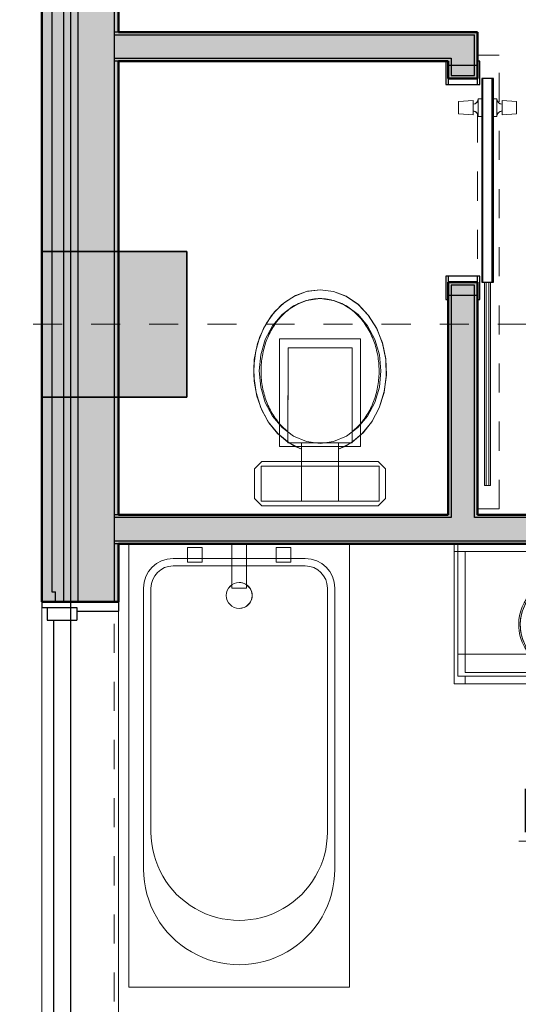
# Model space of a CAD drawing. Units: metres. Extents: x -12.5 to 8.6, y -14 to 14.7.
# Drawn here: x -8.9 to -7.2, y 5.8 to 9.2 of the extents above; entities that cross this region are included whole.
import ezdxf

# ---------------------------------------------------------------- set-up
doc = ezdxf.new("R2010")
doc.units = ezdxf.units.M
doc.linetypes.add('Basculante', pattern=[0.003969, 0.002381, -0.001587])
doc.linetypes.add('Trazo', pattern=[0.00635, 0.003175, -0.003175])
for name, color, linetype, lineweight in [('A-AREA-IDEN', 2, 'Continuous', 9), ('A-COLS', 52, 'Continuous', 18), ('A-DOOR', 31, 'Continuous', 18), ('A-DOOR-FRAM', 31, 'Continuous', 25), ('A-DOOR-HDLN', 31, 'Trazo', 18), ('A-FLOR', 192, 'Continuous', 25), ('A-GLAZ', 151, 'Continuous', 18), ('A-WALL', 113, 'Continuous', 18), ('A-WALL-PATT', 111, 'Continuous', 50), ('I-WALL', 2, 'Continuous', 18), ('P-SANR-FIXT', 6, 'Continuous', 18), ('S-GRID', 1, 'Continuous', 9)]:
    doc.layers.add(name, color=color, linetype=linetype, lineweight=lineweight)
doc.styles.add('Arial_1', font='arial.ttf', dxfattribs={"height": 0.15})

# ---------------------------------------------------------------- blocks, each defined once
blk = doc.blocks.new('Puerta corredera simple con guía deslizante - 700 x 2100mm 2-199167-00_ PLANTA BAJA')
at = {"layer": 'A-DOOR', "lineweight": 25}
for p, q in [((-0.395, 0.05), (-0.395, -0.05)), ((0.395, -0.05), (0.395, 0.05)), ((0.35, -0.065), (-0.35, -0.065)), ((-0.35, -0.065), (-0.35, -0.105)), ((0.35, -0.105), (0.35, -0.065)), ((-0.35, -0.069), (0.35, -0.069)), ((-0.35, -0.101), (0.35, -0.101)), ((-0.35, -0.105), (0.35, -0.105))]:
    blk.add_line(p, q, dxfattribs=at)
at = {"layer": 'A-DOOR'}
for p, q in [((0.2292, 0.015), (0.225, -0.035)), ((0.2292, 0.015), (0.225, -0.035)), ((0.2708, 0.015), (0.2292, 0.015)), ((0.2708, 0.015), (0.2292, 0.015)), ((0.2292, 0.015), (0.2708, 0.015)), ((0.275, -0.035), (0.2708, 0.015)), ((0.275, -0.035), (0.2708, 0.015)), ((0.22, -0.053), (0.28, -0.053)), ((0.22, -0.053), (0.22, -0.065)), ((0.22, -0.053), (0.22, -0.065)), ((0.28, -0.053), (0.22, -0.053)), ((0.22, -0.053), (0.28, -0.053)), ((0.28, -0.065), (0.22, -0.065)), ((0.22, -0.065), (0.28, -0.065)), ((0.28, -0.065), (0.22, -0.065)), ((0.225, -0.035), (0.275, -0.035)), ((0.275, -0.035), (0.225, -0.035)), ((0.225, -0.035), (0.275, -0.035)), ((0.262, -0.035), (0.238, -0.035)), ((0.238, -0.035), (0.262, -0.035)), ((0.28, -0.065), (0.28, -0.053)), ((0.28, -0.065), (0.28, -0.053)), ((-1.05, -0.095), (-1.05, -0.075)), ((-1.05, -0.075), (-0.35, -0.075)), ((-0.35, -0.08), (-1.05, -0.08)), ((-1.05, -0.09), (-0.35, -0.09)), ((-0.35, -0.095), (-1.05, -0.095)), ((0.22, -0.105), (0.22, -0.117)), ((0.22, -0.105), (0.28, -0.105)), ((0.22, -0.105), (0.22, -0.117)), ((0.28, -0.105), (0.22, -0.105)), ((0.22, -0.105), (0.28, -0.105)), ((0.28, -0.117), (0.22, -0.117)), ((0.22, -0.117), (0.28, -0.117)), ((0.28, -0.117), (0.22, -0.117)), ((0.225, -0.135), (0.2292, -0.185)), ((0.275, -0.135), (0.225, -0.135)), ((0.225, -0.135), (0.2292, -0.185)), ((0.225, -0.135), (0.275, -0.135)), ((0.275, -0.135), (0.225, -0.135)), ((0.238, -0.135), (0.262, -0.135)), ((0.262, -0.135), (0.238, -0.135)), ((0.2708, -0.185), (0.275, -0.135)), ((0.2708, -0.185), (0.275, -0.135)), ((0.28, -0.117), (0.28, -0.105)), ((0.28, -0.117), (0.28, -0.105)), ((0.2292, -0.185), (0.2708, -0.185)), ((0.2292, -0.185), (0.2708, -0.185)), ((0.2708, -0.185), (0.2292, -0.185))]:
    blk.add_line(p, q, dxfattribs=at)
at = {"layer": 'A-DOOR', "flags": 128}
for points in [[(0.22, -0.053), (0.2289, -0.0507), (0.2354, -0.0443), (0.238, -0.0355), (0.238, -0.035)], [(0.22, -0.053), (0.2223, -0.053), (0.229, -0.053), (0.239, -0.053), (0.2507, -0.053), (0.2623, -0.053), (0.2719, -0.053), (0.2782, -0.053), (0.28, -0.053)], [(0.28, -0.053), (0.2777, -0.053), (0.271, -0.053), (0.261, -0.053), (0.2493, -0.053), (0.2377, -0.053), (0.2281, -0.053), (0.2218, -0.053), (0.22, -0.053)], [(0.262, -0.035), (0.2643, -0.0439), (0.2707, -0.0504), (0.2795, -0.053), (0.28, -0.053)], [(0.28, -0.117), (0.2777, -0.117), (0.271, -0.117), (0.261, -0.117), (0.2493, -0.117), (0.2377, -0.117), (0.2281, -0.117), (0.2218, -0.117), (0.22, -0.117)], [(0.22, -0.117), (0.2223, -0.117), (0.229, -0.117), (0.239, -0.117), (0.2507, -0.117), (0.2623, -0.117), (0.2719, -0.117), (0.2782, -0.117), (0.28, -0.117)], [(0.238, -0.135), (0.2357, -0.1261), (0.2293, -0.1196), (0.2205, -0.117), (0.22, -0.117)], [(0.28, -0.117), (0.2711, -0.1193), (0.2646, -0.1257), (0.262, -0.1345), (0.262, -0.135)]]:
    blk.add_lwpolyline(points, dxfattribs=at)
at = {"layer": 'A-DOOR'}
for centre, start, end in [((0.22, -0.035), 270, 0), ((0.28, -0.035), 180, 270), ((0.22, -0.135), 360, 90), ((0.28, -0.135), 90, 180)]:
    blk.add_arc(centre, 0.018, start, end, dxfattribs=at)
at = {"layer": 'A-DOOR-FRAM'}
for p, q in [((-0.41, 0.059), (-0.41, 0.05)), ((-0.33, 0.059), (-0.41, 0.059)), ((-0.35, 0.05), (-0.41, 0.05)), ((-0.33, 0.05), (-0.35, 0.05)), ((-0.35, 0.05), (-0.35, -0.05)), ((-0.33, 0.05), (-0.33, 0.059)), ((-0.33, -0.05), (-0.33, 0.05)), ((0.33, 0.059), (0.33, 0.05)), ((0.41, 0.059), (0.33, 0.059)), ((0.35, 0.05), (0.33, 0.05)), ((0.33, 0.05), (0.33, -0.05)), ((0.35, -0.05), (0.35, 0.05)), ((0.41, 0.05), (0.35, 0.05)), ((0.41, 0.05), (0.41, 0.059)), ((-0.41, -0.05), (-0.41, -0.059)), ((-0.41, -0.05), (-0.35, -0.05)), ((-0.41, -0.059), (-0.33, -0.059)), ((-0.35, -0.05), (-0.33, -0.05)), ((-0.33, -0.059), (-0.33, -0.05)), ((0.33, -0.05), (0.35, -0.05)), ((0.33, -0.05), (0.33, -0.059)), ((0.33, -0.059), (0.41, -0.059)), ((0.35, -0.05), (0.41, -0.05)), ((0.41, -0.059), (0.41, -0.05))]:
    blk.add_line(p, q, dxfattribs=at)
at = {"layer": 'A-DOOR-HDLN'}
for p, q in [((0.43, -0.05), (-1.13, -0.05)), ((-1.13, -0.05), (-1.13, -0.125)), ((0.43, -0.125), (0.43, -0.05)), ((-1.13, -0.125), (0.43, -0.125))]:
    blk.add_line(p, q, dxfattribs=at)
blk = doc.blocks.new('Bastidor de ventanillo simple 1 - 060 x 1500mm 2-181714-00_ PLANTA BAJA')
at = {"layer": 'A-GLAZ', "lineweight": 25}
for p, q in [((-0.75, 0.1195), (-0.718, 0.1195)), ((-0.718, -0.025), (-0.718, 0.1195)), ((0.718, -0.025), (0.718, 0.1195)), ((0.75, 0.1195), (0.718, 0.1195)), ((-0.731, -0.1455), (-0.731, -0.025)), ((-0.731, -0.025), (-0.687, -0.025)), ((-0.687, -0.1265), (-0.687, -0.025)), ((0.687, -0.025), (0.731, -0.025)), ((0.687, -0.1265), (0.687, -0.025)), ((0.731, -0.1455), (0.731, -0.025)), ((-0.731, -0.1265), (-0.687, -0.1265)), ((-0.687, -0.1045), (0.687, -0.1045)), ((0.731, -0.1265), (0.687, -0.1265)), ((-0.75, -0.1455), (-0.731, -0.1455)), ((0.7489, -0.1455), (0.731, -0.1455))]:
    blk.add_line(p, q, dxfattribs=at)
blk = doc.blocks.new('M_Sanitario - Cisterna - Privado - 6_1 Lpf-201258-00_ PLANTA BAJA')
at = {"layer": 'P-SANR-FIXT'}
for p, q in [((0, 0.2), (0.0254, 0.2254)), ((0.0254, 0.2254), (0, 0.2)), ((0.0254, 0.2254), (0.127, 0.2254)), ((0.127, 0.2254), (0.0254, 0.2254)), ((0.0254, 0.2254), (0.0254, 0.2254)), ((0.127, 0.2254), (0.1524, 0.2)), ((0.1524, 0.2), (0.127, 0.2254)), ((0.127, 0.2254), (0.127, 0.2254)), ((0, -0.2), (0, 0.2)), ((0, 0.2), (0, -0.2)), ((0, 0.2), (0, 0.2)), ((0.1365, 0.203), (0.0159, 0.203)), ((0.0159, 0.203), (0.0159, -0.2032)), ((0.0159, 0.203), (0.1365, 0.203)), ((0.0159, 0.0635), (0.0159, 0.203)), ((0.0159, 0.203), (0.0159, 0.203)), ((0.1365, -0.2032), (0.1365, 0.203)), ((0.1365, 0.203), (0.1365, 0.0635)), ((0.1365, 0.203), (0.1365, 0.203)), ((0.1524, 0.2), (0.1524, -0.2)), ((0.1524, -0.2), (0.1524, 0.2)), ((0.1524, 0.2), (0.1524, 0.2)), ((0.2032, -0.1397), (0.2032, 0.1397)), ((0.2032, 0.1397), (0.5739, 0.1397)), ((0.5739, 0.1397), (0.2032, 0.1397)), ((0.2032, 0.1397), (0.2032, -0.1397)), ((0.2032, 0.1397), (0.2032, 0.1397)), ((0.5739, 0.1397), (0.5739, -0.1397)), ((0.5739, -0.1397), (0.5739, 0.1397)), ((0.5739, 0.1397), (0.5739, 0.1397)), ((0.2159, 0.1103), (0.2159, 0.1058)), ((0.2188, 0.1103), (0.2159, 0.1103)), ((0.2159, 0.1103), (0.2159, -0.1103)), ((0.2159, 0.1103), (0.2159, 0.1103)), ((0.5429, 0.1103), (0.2159, 0.1103)), ((0.2159, 0.1058), (0.2159, 0.0635)), ((0.2545, 0.1103), (0.2188, 0.1103)), ((0.5429, -0.1103), (0.5429, 0.1103)), ((0.5429, 0.1103), (0.5429, 0.1103)), ((0.5429, -0.1103), (0.5429, 0.1103)), ((0.1365, 0.0635), (0.0159, 0.0635)), ((0.2159, 0.0635), (0.0159, 0.0635)), ((0.0159, 0.0635), (0.0159, 0.0635)), ((0.0159, 0.0635), (0.0159, -0.0635)), ((0.1365, -0.0635), (0.1365, 0.0635)), ((0.1365, 0.0635), (0.1951, 0.0635)), ((0.1951, 0.0635), (0.1951, 0.0635)), ((0.1951, 0.0635), (0.2159, 0.0635)), ((0.2159, 0.0635), (0.2159, 0.0635)), ((0.2159, 0.0635), (0.2159, -0.0635)), ((0.0159, -0.2032), (0.0159, -0.0635)), ((0.0159, -0.0635), (0.1365, -0.0635)), ((0.0159, -0.0635), (0.0159, -0.0635)), ((0.0159, -0.0635), (0.2159, -0.0635)), ((0.1365, -0.0635), (0.1365, -0.2032)), ((0.1951, -0.0635), (0.1365, -0.0635)), ((0.2159, -0.0635), (0.1951, -0.0635)), ((0.1951, -0.0635), (0.1951, -0.0635)), ((0.2159, -0.0635), (0.2159, -0.0635)), ((0.2159, -0.0635), (0.2159, -0.1058)), ((0.2159, -0.1058), (0.2159, -0.1103)), ((0.2159, -0.1103), (0.2188, -0.1103)), ((0.2159, -0.1103), (0.5429, -0.1103)), ((0.2159, -0.1103), (0.2159, -0.1103)), ((0.2188, -0.1103), (0.2545, -0.1103)), ((0.5429, -0.1103), (0.5429, -0.1103)), ((0.5739, -0.1397), (0.2032, -0.1397)), ((0.2032, -0.1397), (0.5739, -0.1397)), ((0.2032, -0.1397), (0.2032, -0.1397)), ((0.5739, -0.1397), (0.5739, -0.1397)), ((0.0254, -0.2254), (0, -0.2)), ((0, -0.2), (0.0254, -0.2254)), ((0, -0.2), (0, -0.2)), ((0.1524, -0.2), (0.127, -0.2254)), ((0.127, -0.2254), (0.1524, -0.2)), ((0.1524, -0.2), (0.1524, -0.2)), ((0.0159, -0.2032), (0.1365, -0.2032)), ((0.1365, -0.2032), (0.0159, -0.2032)), ((0.0159, -0.2032), (0.0159, -0.2032)), ((0.127, -0.2254), (0.0254, -0.2254)), ((0.0254, -0.2254), (0.127, -0.2254)), ((0.0254, -0.2254), (0.0254, -0.2254)), ((0.127, -0.2254), (0.127, -0.2254)), ((0.1365, -0.2032), (0.1365, -0.2032))]:
    blk.add_line(p, q, dxfattribs=at)
at = {"layer": 'P-SANR-FIXT', "flags": 128}
for points in [[(0.743, 0), (0.7371, 0.0464), (0.7199, 0.0908), (0.6921, 0.1315), (0.6547, 0.1667), (0.6094, 0.195), (0.558, 0.2151), (0.5027, 0.2263), (0.4458, 0.2281), (0.3896, 0.2204), (0.3365, 0.2036), (0.2886, 0.1783), (0.2481, 0.1455), (0.2165, 0.1067), (0.1951, 0.0635)], [(0.2146, 0), (0.2209, 0.0466), (0.2393, 0.0909), (0.2689, 0.1307), (0.3084, 0.1638), (0.3555, 0.1888), (0.4082, 0.2043), (0.4636, 0.2095), (0.5189, 0.2043), (0.5716, 0.1888), (0.6187, 0.1638), (0.6582, 0.1307), (0.6878, 0.0909), (0.7062, 0.0466), (0.7125, 0)], [(0.7125, 0), (0.7062, 0.0466), (0.6878, 0.0909), (0.6582, 0.1307), (0.6187, 0.1638), (0.5716, 0.1888), (0.5189, 0.2043), (0.4636, 0.2095), (0.4082, 0.2043), (0.3555, 0.1888), (0.3084, 0.1638), (0.2689, 0.1307), (0.2393, 0.0909), (0.2209, 0.0466), (0.2146, 0)], [(0.2188, 0.1103), (0.2484, 0.1459), (0.2857, 0.1763), (0.3292, 0.2004), (0.3774, 0.2175), (0.4287, 0.2268), (0.4812, 0.2281), (0.5332, 0.2214), (0.5826, 0.2068), (0.6278, 0.1849), (0.6673, 0.1565), (0.6995, 0.1225), (0.7233, 0.0841), (0.738, 0.0428), (0.743, 0)], [(0.1951, 0.0635), (0.2043, 0.0852), (0.2159, 0.1058)], [(0.2188, 0.1103), (0.2174, 0.1081), (0.2159, 0.1058)], [(0.1951, -0.0635), (0.2165, -0.1067), (0.2481, -0.1455), (0.2886, -0.1783), (0.3365, -0.2036), (0.3896, -0.2204), (0.4458, -0.2281), (0.5027, -0.2263), (0.558, -0.2151), (0.6094, -0.195), (0.6547, -0.1667), (0.6921, -0.1315), (0.7199, -0.0908), (0.7371, -0.0464), (0.743, 0)], [(0.7125, 0), (0.7062, -0.0466), (0.6878, -0.0909), (0.6582, -0.1307), (0.6187, -0.1638), (0.5716, -0.1888), (0.5189, -0.2043), (0.4636, -0.2096), (0.4082, -0.2043), (0.3555, -0.1888), (0.3084, -0.1638), (0.2689, -0.1307), (0.2393, -0.0909), (0.2209, -0.0466), (0.2146, 0)], [(0.2146, 0), (0.2209, -0.0466), (0.2393, -0.0909), (0.2689, -0.1307), (0.3084, -0.1638), (0.3555, -0.1888), (0.4082, -0.2043), (0.4636, -0.2096), (0.5189, -0.2043), (0.5716, -0.1888), (0.6187, -0.1638), (0.6582, -0.1307), (0.6878, -0.0909), (0.7062, -0.0466), (0.7125, 0)], [(0.743, 0), (0.7372, -0.0461), (0.7203, -0.0903), (0.6928, -0.1307), (0.6558, -0.1658), (0.6111, -0.1941), (0.5602, -0.2145), (0.5054, -0.226), (0.4489, -0.2283), (0.3929, -0.2212), (0.3399, -0.205), (0.292, -0.1804), (0.251, -0.1484), (0.2188, -0.1103)], [(0.2159, -0.1058), (0.2043, -0.0851), (0.1951, -0.0635)], [(0.2159, -0.1058), (0.2174, -0.1081), (0.2188, -0.1103)]]:
    blk.add_lwpolyline(points, dxfattribs=at)
at = {"layer": 'P-SANR-FIXT'}
for points in [[(0.7125, 0), (0.7125, 0.0086), (0.7111, 0.0257), (0.7052, 0.0509), (0.6956, 0.0749), (0.6828, 0.0973), (0.6671, 0.1178), (0.649, 0.1362), (0.629, 0.1524), (0.6073, 0.1664), (0.5843, 0.1781), (0.5604, 0.1876), (0.5356, 0.1949), (0.5103, 0.2), (0.4847, 0.2028), (0.4589, 0.2035), (0.4332, 0.2021), (0.4077, 0.1984), (0.3826, 0.1926), (0.3581, 0.1845), (0.3344, 0.1742), (0.3119, 0.1617), (0.2907, 0.1469), (0.2714, 0.1298), (0.2598, 0.1171), (0.2545, 0.1103)], [(0.2545, -0.1103), (0.2598, -0.1171), (0.2714, -0.1298), (0.2907, -0.1469), (0.3119, -0.1617), (0.3344, -0.1742), (0.3581, -0.1845), (0.3826, -0.1926), (0.4077, -0.1984), (0.4332, -0.2021), (0.4589, -0.2035), (0.4847, -0.2028), (0.5103, -0.2), (0.5356, -0.1949), (0.5604, -0.1876), (0.5843, -0.1781), (0.6073, -0.1664), (0.629, -0.1524), (0.649, -0.1362), (0.6671, -0.1178), (0.6828, -0.0973), (0.6956, -0.0749), (0.7052, -0.0509), (0.7111, -0.0257), (0.7125, -0.0086), (0.7125, 0)]]:
    blk.add_open_spline(points, degree=3, dxfattribs=at)
for points, knots in [([(0.5429, 0.1103), (0.5359, 0.1103), (0.5217, 0.1103), (0.4927, 0.1103), (0.4557, 0.1103), (0.4115, 0.1103), (0.3669, 0.1103), (0.3315, 0.1103), (0.3053, 0.1103), (0.288, 0.1103), (0.2737, 0.1103), (0.2646, 0.1103), (0.2594, 0.1103), (0.2557, 0.1103), (0.2545, 0.1103), (0.2545, 0.1103)], [-1, -1, -1, -1, -0.941667, -0.883333, -0.766667, -0.65, -0.533333, -0.4, -0.333333, -0.266667, -0.2, -0.133333, -0.1, -0.066667, 0, 0, 0, 0]), ([(0.2545, -0.1103), (0.2545, -0.1103), (0.2554, -0.1103), (0.2583, -0.1103), (0.2613, -0.1103), (0.2651, -0.1103), (0.2697, -0.1103), (0.2749, -0.1103), (0.2809, -0.1103), (0.2875, -0.1103), (0.2946, -0.1103), (0.3022, -0.1103), (0.3103, -0.1103), (0.3189, -0.1103), (0.3307, -0.1103), (0.3546, -0.1103), (0.3929, -0.1103), (0.4429, -0.1103), (0.4853, -0.1103), (0.5187, -0.1103), (0.5349, -0.1103), (0.5429, -0.1103)], [-1, -1, -1, -1, -0.941667, -0.9125, -0.883333, -0.854167, -0.825, -0.795833, -0.766667, -0.7375, -0.708333, -0.679167, -0.65, -0.620833, -0.591667, -0.533333, -0.4, -0.266667, -0.133333, -0.066667, 0, 0, 0, 0])]:
    blk.add_open_spline(points, degree=3, knots=knots, dxfattribs=at)
blk = doc.blocks.new('M_Lavabo - Empotrado - 760 mm x 455 mm - Privado-200201-00_ PLANTA BAJA')
at = {"layer": 'P-SANR-FIXT'}
for p, q in [((0, -0.38), (0, 0.38)), ((0, 0.38), (0.4812, 0.38)), ((0, 0.38), (0, 0.38)), ((0, 0.38), (0.0262, 0.38)), ((0, -0.38), (0, 0.38)), ((0.4812, 0.38), (0.0262, 0.38)), ((0.0262, 0.38), (0.0262, -0.38)), ((0.0262, 0.38), (0.0262, 0.38)), ((0.0262, -0.38), (0.0262, 0.38)), ((0.4812, -0.38), (0.4812, 0.38)), ((0.4812, 0.38), (0.4812, -0.38)), ((0.4812, 0.38), (0.4812, 0.38)), ((0, -0.3673), (0, 0.3673)), ((0, 0.3673), (0.3796, 0.3673)), ((0, 0.3673), (0, 0.3673)), ((0, 0.3673), (0.4558, 0.3673)), ((0, -0.3673), (0, 0.3673)), ((0.0262, 0.3419), (0.4431, 0.3419)), ((0.0262, -0.3419), (0.0262, 0.3419)), ((0.4431, 0.3419), (0.0262, 0.3419)), ((0.0262, 0.3419), (0.0262, -0.3419)), ((0.0262, 0.3419), (0.0262, 0.3419)), ((0.3796, 0.3673), (0.3796, -0.3673)), ((0.3796, 0.3673), (0.3796, 0.3673)), ((0.3796, 0.3673), (0.3796, -0.3673)), ((0.4558, 0.3673), (0.3796, 0.3673)), ((0.4431, 0.3419), (0.4431, -0.3419)), ((0.4431, -0.3419), (0.4431, 0.3419)), ((0.4431, 0.3419), (0.4431, 0.3419)), ((0.4558, 0.3673), (0.4558, 0.3673)), ((0.4558, -0.3673), (0.4558, 0.3673)), ((0.4558, 0.3673), (0.4558, -0.3673)), ((0.4558, -0.3419), (0.4558, 0.3419)), ((0.4558, 0.3419), (0.4558, 0.3419)), ((0.4558, 0.3419), (0.4558, -0.3419)), ((0.4558, -0.0498), (0.4558, 0.3419)), ((0.4558, 0.3419), (0.4558, 0.3419)), ((0.4558, 0.3419), (0.4558, -0.0498)), ((0.4812, 0.3419), (0.4558, 0.3419)), ((0.4558, 0.3419), (0.4812, 0.3419)), ((0.4812, 0.3419), (0.4558, 0.3419)), ((0.4558, 0.3419), (0.4812, 0.3419)), ((0.4812, 0.3419), (0.4812, -0.3419)), ((0.4812, -0.3419), (0.4812, 0.3419)), ((0.4812, 0.3419), (0.4812, 0.3419)), ((0.4812, 0.3419), (0.4812, -0.0498)), ((0.4812, -0.0498), (0.4812, 0.3419)), ((0.4812, 0.3419), (0.4812, 0.3419)), ((0.077, 0.0762), (0.0262, 0.0762)), ((0.0262, 0.0762), (0.0262, -0.0762)), ((0.0262, -0.0762), (0.0262, 0.0762)), ((0.0262, 0.0762), (0.077, 0.0762)), ((0.0262, 0.0762), (0.0262, 0.0762)), ((0.077, 0.0127), (0.077, 0.0762)), ((0.077, 0.0762), (0.077, 0.0127)), ((0.077, 0.0762), (0.077, 0.0762)), ((0.077, -0.0127), (0.077, 0.0127)), ((0.077, 0.0127), (0.077, -0.0127)), ((0.077, 0.0127), (0.077, 0.0127)), ((0.077, 0.0127), (0.1651, 0.0127)), ((0.1651, 0.0127), (0.077, 0.0127)), ((0.1651, 0.0127), (0.1651, 0.0127)), ((0.1651, 0.0127), (0.1651, -0.0127)), ((0.1651, 0.0127), (0.1651, -0.0127)), ((0.077, -0.0762), (0.077, -0.0127)), ((0.077, -0.0127), (0.077, -0.0762)), ((0.077, -0.0127), (0.077, -0.0127)), ((0.077, -0.0127), (0.1651, -0.0127)), ((0.1651, -0.0127), (0.077, -0.0127)), ((0.1651, -0.0127), (0.1651, -0.0127)), ((0.4558, -0.0498), (0.4558, -0.0498)), ((0.4558, -0.0498), (0.4812, -0.0498)), ((0.4558, -0.0498), (0.4812, -0.0498)), ((0.4812, -0.0498), (0.4812, -0.0498)), ((0.0262, -0.0762), (0.077, -0.0762)), ((0.077, -0.0762), (0.0262, -0.0762)), ((0.0262, -0.0762), (0.0262, -0.0762)), ((0.077, -0.0762), (0.077, -0.0762)), ((0.4558, -0.3419), (0.4558, -0.0879)), ((0.4558, -0.0879), (0.4558, -0.0879)), ((0.4558, -0.0879), (0.4558, -0.3419)), ((0.4558, -0.3419), (0.4558, -0.0879)), ((0.4558, -0.0879), (0.4558, -0.0879)), ((0.4558, -0.0879), (0.4558, -0.3419)), ((0.4812, -0.0879), (0.4558, -0.0879)), ((0.4558, -0.0879), (0.4812, -0.0879)), ((0.4812, -0.0879), (0.4558, -0.0879)), ((0.4558, -0.0879), (0.4812, -0.0879)), ((0.4812, -0.0879), (0.4812, -0.3419)), ((0.4812, -0.3419), (0.4812, -0.0879)), ((0.4812, -0.0879), (0.4812, -0.0879)), ((0.4812, -0.0879), (0.4812, -0.3419)), ((0.4812, -0.3419), (0.4812, -0.0879)), ((0.4812, -0.0879), (0.4812, -0.0879)), ((0.3796, -0.3673), (0, -0.3673)), ((0, -0.3673), (0, -0.3673)), ((0.4558, -0.3673), (0, -0.3673)), ((0.4431, -0.3419), (0.0262, -0.3419)), ((0.0262, -0.3419), (0.4431, -0.3419)), ((0.0262, -0.3419), (0.0262, -0.3419)), ((0.3796, -0.3673), (0.3796, -0.3673)), ((0.3796, -0.3673), (0.4558, -0.3673)), ((0.4431, -0.3419), (0.4431, -0.3419)), ((0.4558, -0.3419), (0.4558, -0.3419)), ((0.4558, -0.3419), (0.4558, -0.3419)), ((0.4558, -0.3419), (0.4558, -0.3419)), ((0.4558, -0.3419), (0.4812, -0.3419)), ((0.4558, -0.3419), (0.4812, -0.3419)), ((0.4558, -0.3419), (0.4812, -0.3419)), ((0.4558, -0.3419), (0.4812, -0.3419)), ((0.4558, -0.3419), (0.4812, -0.3419)), ((0.4558, -0.3419), (0.4812, -0.3419)), ((0.4558, -0.3673), (0.4558, -0.3673)), ((0.4812, -0.3419), (0.4812, -0.3419)), ((0.4812, -0.3419), (0.4812, -0.3419)), ((0.4812, -0.3419), (0.4812, -0.3419)), ((0.4812, -0.38), (0, -0.38)), ((0, -0.38), (0, -0.38)), ((0.0262, -0.38), (0, -0.38)), ((0.0262, -0.38), (0.4812, -0.38)), ((0.0262, -0.38), (0.0262, -0.38)), ((0.4812, -0.38), (0.4812, -0.38))]:
    blk.add_line(p, q, dxfattribs=at)
at = {"layer": 'P-SANR-FIXT', "flags": 128}
for points in [[(0.278, 0.1524), (0.2512, 0.15), (0.2252, 0.143), (0.2009, 0.1315), (0.179, 0.1159), (0.1602, 0.0966), (0.145, 0.0744), (0.134, 0.0499), (0.1275, 0.0238), (0.1256, -0.0031), (0.1285, -0.0298), (0.1361, -0.0556), (0.1481, -0.0797), (0.1642, -0.1013), (0.1837, -0.1198), (0.2063, -0.1345), (0.231, -0.145), (0.2573, -0.151), (0.278, -0.1524)], [(0.278, -0.1524), (0.3048, -0.15), (0.3308, -0.143), (0.3551, -0.1315), (0.377, -0.1159), (0.3958, -0.0966), (0.411, -0.0744), (0.422, -0.0499), (0.4285, -0.0238), (0.4304, 0.0031), (0.4274, 0.0298), (0.4199, 0.0556), (0.4079, 0.0797), (0.3918, 0.1013), (0.3722, 0.1198), (0.3497, 0.1345), (0.3249, 0.145), (0.2987, 0.151), (0.278, 0.1524)]]:
    blk.add_lwpolyline(points, dxfattribs=at)
at = {"layer": 'P-SANR-FIXT'}
for centre, radius, start, end in [((0.278, 0), 0.1576, 90, 270), ((0.278, 0), 0.1524, 90, 270), ((0.278, 0), 0.1524, 0, 180), ((0.278, 0), 0.1524, 0, 180), ((0.278, 0), 0.1576, 270, 90), ((0.278, 0), 0.1524, 270, 90), ((0.0516, 0.0508), 0.0191, 360, 180), ((0.0516, 0.0508), 0.0191, 0, 180), ((0.0516, 0.0508), 0.0191, 180, 360), ((0.0516, 0.0508), 0.0191, 180, 360), ((0.278, 0), 0.0445, 90, 270), ((0.278, 0), 0.0445, 270, 90), ((0.0516, -0.0508), 0.0191, 360, 180), ((0.0516, -0.0508), 0.0191, 0, 180), ((0.278, 0), 0.1524, 180, 360), ((0.278, 0), 0.1524, 180, 360), ((0.0516, -0.0508), 0.0191, 180, 360), ((0.0516, -0.0508), 0.0191, 180, 360)]:
    blk.add_arc(centre, radius, start, end, dxfattribs=at)
blk = doc.blocks.new('M_Bañera - 1525 mm x 760 mm - Privado-202793-00_ PLANTA BAJA')
at = {"layer": 'P-SANR-FIXT'}
for p, q in [((1.525, 0.76), (0, 0.76)), ((0, 0.76), (0, 0)), ((0, 0), (0, 0.76)), ((0, 0.76), (1.525, 0.76)), ((0, 0.76), (0, 0.76)), ((1.525, 0), (1.525, 0.76)), ((1.525, 0.76), (1.525, 0)), ((1.525, 0.76), (1.525, 0.76)), ((0.1524, 0.7092), (1.1188, 0.7092)), ((0.9914, 0.6838), (0.1524, 0.6838)), ((0.0508, 0.1524), (0.0508, 0.6076)), ((0.0762, 0.6076), (0.0762, 0.1524)), ((0.0635, 0.5578), (0.0127, 0.5578)), ((0.0127, 0.507), (0.0127, 0.5578)), ((0.0127, 0.5578), (0.0127, 0.507)), ((0.0635, 0.507), (0.0635, 0.5578)), ((0.0635, 0.5578), (0.0635, 0.507)), ((0.0127, 0.507), (0.0635, 0.507)), ((0, 0.4054), (0, 0.4054)), ((0, 0.4054), (0.1524, 0.4054)), ((0.1524, 0.4054), (0, 0.4054)), ((0, 0.3546), (0, 0.4054)), ((0, 0.4054), (0, 0.3546)), ((0.1524, 0.4054), (0.1524, 0.4054)), ((0.1524, 0.4054), (0.1524, 0.3546)), ((0.1524, 0.4054), (0.1524, 0.3546)), ((0, 0.3546), (0.1524, 0.3546)), ((0.1524, 0.3546), (0, 0.3546)), ((0, 0.3546), (0, 0.3546)), ((0.1524, 0.3546), (0.1524, 0.3546)), ((0.0635, 0.253), (0.0127, 0.253)), ((0.0127, 0.2022), (0.0127, 0.253)), ((0.0127, 0.253), (0.0127, 0.2022)), ((0.0635, 0.2022), (0.0635, 0.253)), ((0.0635, 0.253), (0.0635, 0.2022)), ((0.0127, 0.2022), (0.0635, 0.2022)), ((0.1524, 0.0762), (0.9914, 0.0762)), ((1.1188, 0.0508), (0.1524, 0.0508)), ((0, 0), (1.525, 0)), ((1.525, 0), (0, 0)), ((0, 0), (0, 0)), ((1.525, 0), (1.525, 0))]:
    blk.add_line(p, q, dxfattribs=at)
for centre, radius, start, end in [((0.1524, 0.6076), 0.1016, 90, 180), ((0.1524, 0.6076), 0.0762, 90, 180), ((0.9914, 0.38), 0.3038, 270, 90), ((1.1188, 0.38), 0.3292, 270, 90), ((0.1778, 0.38), 0.0445, 360, 180), ((0.1778, 0.38), 0.0444, 0, 180), ((0.1778, 0.38), 0.0445, 0, 180), ((0.1778, 0.38), 0.0444, 0, 180), ((0.1778, 0.38), 0.0445, 180, 360), ((0.1778, 0.38), 0.0444, 180, 360), ((0.1778, 0.38), 0.0445, 180, 360), ((0.1778, 0.38), 0.0444, 180, 360), ((0.1524, 0.1524), 0.1016, 180, 270), ((0.1524, 0.1524), 0.0762, 180, 270)]:
    blk.add_arc(centre, radius, start, end, dxfattribs=at)

msp = doc.modelspace()

# ---------------------------------------------------------------- hatches: boundary and pattern name
at = {"layer": 'A-COLS'}
msp.add_hatch(color=7, dxfattribs=at).paths.add_polyline_path([(-8.3462, 7.8981), (-8.8462, 7.8981), (-8.8462, 8.3981), (-8.3462, 8.3981)], flags=0)
at = {"layer": 'A-WALL'}
h = msp.add_hatch(color=9, dxfattribs=at)
h.paths.add_polyline_path([(-8.5812, 9.1533), (-8.5962, 9.1533), (-8.5962, 10.6433), (-8.5812, 10.6433), (-8.5812, 10.6283)], flags=0)
h.paths.add_polyline_path([(-8.5812, 7.4933), (-8.5962, 7.4933), (-8.5962, 9.0533), (-8.5812, 9.0533)], flags=0)
h.paths.add_polyline_path([(-8.5812, 2.6933), (-8.5962, 2.6933), (-8.5962, 5.6933), (-8.5812, 5.6933), (-8.5812, 2.7083)], flags=0)
h.paths.add_polyline_path([(-8.5812, 7.3933), (-8.5812, 7.1933), (-8.5962, 7.1933), (-8.5962, 7.3933)], flags=0)
h.paths.add_polyline_path([(-8.5812, 10.8933), (-8.5962, 10.8933), (-8.5962, 12.0583), (-8.5962, 12.0933), (-8.5812, 12.0933)], flags=0)
h = msp.add_hatch(color=9, dxfattribs=at)
h.paths.add_polyline_path([(-8.7712, 2.4783), (-8.8112, 2.4783), (-8.8112, 5.6583), (-8.7992, 5.6583), (-8.7992, 5.6933), (-8.7712, 5.6933), (-8.7712, 2.5183)], flags=0)
h.paths.add_polyline_path([(-8.7712, 12.0583), (-8.7712, 7.1933), (-8.7992, 7.1933), (-8.7992, 7.2283), (-8.8112, 7.2283), (-8.8112, 12.0583)], flags=0)
h = msp.add_hatch(color=9, dxfattribs=at)
h.paths.add_polyline_path([(-8.7212, 2.5183), (-8.7712, 2.5183), (-8.7712, 5.6933), (-8.7212, 5.6933), (-8.7212, 2.5683)], flags=0)
h.paths.add_polyline_path([(-8.7212, 12.0583), (-8.7212, 7.1933), (-8.7712, 7.1933), (-8.7712, 12.0583)], flags=0)
at = {"layer": 'A-WALL-PATT', "lineweight": 18}
h = msp.add_hatch(color=9, dxfattribs=at)
h.paths.add_polyline_path([(-8.8112, 12.0933), (-8.5962, 12.0933), (-8.5962, 12.0583), (-8.8112, 12.0583), (-8.8112, 7.2283), (-8.7992, 7.2283), (-8.7992, 7.1933), (-8.8462, 7.1933), (-8.8462, 12.0933)], flags=0)
h.paths.add_polyline_path([(-8.7992, 5.6583), (-8.8112, 5.6583), (-8.8112, 2.4783), (-8.8112, 2.4433), (-8.8462, 2.4433), (-8.8462, 5.6933), (-8.7992, 5.6933)], flags=0)
h = msp.add_hatch(color=9, dxfattribs=at)
h.paths.add_polyline_path([(-8.5962, 2.5683), (-8.7212, 2.5683), (-8.7212, 5.6933), (-8.5962, 5.6933), (-8.5962, 2.6933)], flags=0)
h.paths.add_polyline_path([(-8.5962, 12.0583), (-8.5962, 10.8933), (-8.5962, 10.8583), (-8.5962, 10.8183), (-8.5962, 10.7683), (-8.5962, 10.6433), (-8.5962, 9.1533), (-8.5962, 9.1433), (-8.5962, 9.0633), (-8.5962, 9.0533), (-8.5962, 7.4933), (-8.5962, 7.4833), (-8.5962, 7.4033), (-8.5962, 7.3933), (-8.5962, 7.1933), (-8.7212, 7.1933), (-8.7212, 12.0583)], flags=0)
msp.add_hatch(color=9, dxfattribs=at).paths.add_polyline_path([(-7.4462, 9.1433), (-7.4362, 9.1433), (-7.4362, 9.0633), (-7.4462, 9.0633), (-8.5812, 9.0633), (-8.5962, 9.0633), (-8.5962, 9.1433), (-8.5812, 9.1433)], flags=0)
h = msp.add_hatch(color=9, dxfattribs=at)
h.paths.add_polyline_path([(-7.4362, 9.1433), (-7.3562, 9.1433), (-7.3562, 9.0033), (-7.3962, 9.0033), (-7.4362, 9.0033), (-7.4362, 9.0633)], flags=0)
h.paths.add_polyline_path([(-7.3562, 7.4933), (-7.3562, 7.4833), (-7.4362, 7.4833), (-7.4362, 7.4933), (-7.4362, 8.2833), (-7.3962, 8.2833), (-7.3562, 8.2833)], flags=0)
h = msp.add_hatch(color=9, dxfattribs=at)
h.paths.add_polyline_path([(-5.1487, 7.4433), (-5.1487, 7.4033), (-5.3462, 7.4033), (-5.4262, 7.4033), (-8.5812, 7.4033), (-8.5962, 7.4033), (-8.5962, 7.4833), (-8.5812, 7.4833), (-7.4362, 7.4833), (-7.3562, 7.4833), (-5.4262, 7.4833), (-5.3462, 7.4833), (-5.1487, 7.4833)], flags=0)
h.paths.add_polyline_path([(-4.1012, 7.4833), (-4.0912, 7.4833), (-4.0912, 7.4033), (-4.1012, 7.4033), (-4.2837, 7.4033), (-4.2837, 7.4433), (-4.2837, 7.4833)], flags=0)
at = {"layer": 'I-WALL'}
for points in [[(-7.4462, 9.1533), (-7.3562, 9.1533), (-7.3562, 9.1433), (-7.4362, 9.1433), (-7.4462, 9.1433), (-8.5812, 9.1433), (-8.5962, 9.1433), (-8.5962, 9.1533), (-8.5812, 9.1533)], [(-7.4462, 9.0633), (-7.4462, 9.0533), (-8.5812, 9.0533), (-8.5962, 9.0533), (-8.5962, 9.0633), (-8.5812, 9.0633)]]:
    msp.add_hatch(color=9, dxfattribs=at).paths.add_polyline_path(points, flags=0)
h = msp.add_hatch(color=9, dxfattribs=at)
h.paths.add_polyline_path([(-7.3562, 7.4933), (-7.3562, 8.2833), (-7.3962, 8.2833), (-7.3962, 8.2933), (-7.3462, 8.2933), (-7.3462, 7.4933)], flags=0)
h.paths.add_polyline_path([(-7.3962, 9.0033), (-7.3562, 9.0033), (-7.3562, 9.1433), (-7.3562, 9.1533), (-7.3462, 9.1533), (-7.3462, 8.9933), (-7.3962, 8.9933)], flags=0)
h = msp.add_hatch(color=9, dxfattribs=at)
h.paths.add_polyline_path([(-7.4462, 9.0633), (-7.4362, 9.0633), (-7.4362, 9.0033), (-7.3962, 9.0033), (-7.3962, 8.9933), (-7.4462, 8.9933), (-7.4462, 9.0533)], flags=0)
h.paths.add_polyline_path([(-7.3962, 8.2833), (-7.4362, 8.2833), (-7.4362, 7.4933), (-7.4462, 7.4933), (-7.4462, 8.2933), (-7.3962, 8.2933)], flags=0)
h = msp.add_hatch(color=9, dxfattribs=at)
h.paths.add_polyline_path([(-4.1012, 7.4833), (-4.2837, 7.4833), (-4.2837, 7.4433), (-4.2937, 7.4433), (-4.2937, 7.4933), (-4.1012, 7.4933)], flags=0)
h.paths.add_polyline_path([(-7.3562, 7.4933), (-7.3462, 7.4933), (-5.4362, 7.4933), (-5.4262, 7.4933), (-5.4262, 7.4833), (-7.3562, 7.4833)], flags=0)
h.paths.add_polyline_path([(-7.4362, 7.4933), (-7.4362, 7.4833), (-8.5812, 7.4833), (-8.5962, 7.4833), (-8.5962, 7.4933), (-8.5812, 7.4933), (-7.4462, 7.4933)], flags=0)
h.paths.add_polyline_path([(-5.3462, 7.4833), (-5.3462, 7.4933), (-5.3362, 7.4933), (-5.1387, 7.4933), (-5.1387, 7.4433), (-5.1487, 7.4433), (-5.1487, 7.4833)], flags=0)
h = msp.add_hatch(color=9, dxfattribs=at)
h.paths.add_polyline_path([(-4.2837, 7.4433), (-4.2837, 7.4033), (-4.1012, 7.4033), (-4.1012, 7.3933), (-4.2937, 7.3933), (-4.2937, 7.4433)], flags=0)
h.paths.add_polyline_path([(-5.3462, 7.3933), (-5.3462, 7.4033), (-5.1487, 7.4033), (-5.1487, 7.4433), (-5.1387, 7.4433), (-5.1387, 7.3933), (-5.3362, 7.3933)], flags=0)
h.paths.add_polyline_path([(-5.4262, 7.3933), (-5.4362, 7.3933), (-8.5812, 7.3933), (-8.5962, 7.3933), (-8.5962, 7.4033), (-8.5812, 7.4033), (-5.4262, 7.4033)], flags=0)

# ---------------------------------------------------------------- linework, layer by layer
at = {"layer": 'A-COLS', "lineweight": 35}
for p, q in [((-8.3462, 8.3981), (-8.8462, 8.3981)), ((-8.8462, 8.3981), (-8.8462, 7.8981)), ((-8.3462, 7.8981), (-8.3462, 8.3981)), ((-8.8462, 7.8981), (-8.3462, 7.8981))]:
    msp.add_line(p, q, dxfattribs=at)
at = {"layer": 'A-FLOR'}
msp.add_line((-8.7462, 2.5433), (-8.7462, 11.9933), dxfattribs=at)
at = {"layer": 'A-WALL', "lineweight": 50}
for p, q in [((-8.8462, 12.0933), (-8.8462, 7.1933)), ((-8.5812, 9.1533), (-8.5812, 10.6283)), ((-8.5812, 7.4933), (-8.5812, 9.0533)), ((-8.5812, 7.1933), (-8.5812, 7.3933)), ((-8.8462, 7.1933), (-8.5812, 7.1933))]:
    msp.add_line(p, q, dxfattribs=at)
at = {"layer": 'A-WALL', "lineweight": 25}
for p, q in [((-8.8112, 12.0583), (-8.8112, 7.2283)), ((-8.7712, 12.0583), (-8.7712, 7.1933)), ((-8.7212, 12.0583), (-8.7212, 7.1933)), ((-8.5962, 10.6433), (-8.5962, 7.1933)), ((-8.5812, 9.1533), (-8.5962, 9.1533)), ((-8.5962, 9.1433), (-7.3562, 9.1433)), ((-7.3562, 9.0033), (-7.3562, 9.1433)), ((-8.5962, 9.0633), (-7.4362, 9.0633)), ((-8.5812, 9.0533), (-8.5962, 9.0533)), ((-7.4362, 9.0633), (-7.4362, 9.0033)), ((-7.4362, 9.0033), (-7.3562, 9.0033)), ((-7.4362, 8.2833), (-7.4362, 7.4833)), ((-7.3562, 8.2833), (-7.4362, 8.2833)), ((-7.3562, 7.4833), (-7.3562, 8.2833)), ((-8.5812, 7.4933), (-8.5962, 7.4933)), ((-7.4362, 7.4833), (-8.5962, 7.4833)), ((-5.4262, 7.4833), (-7.3562, 7.4833)), ((-8.5962, 7.4033), (-5.4262, 7.4033)), ((-8.5812, 7.3933), (-8.5962, 7.3933)), ((-8.8112, 7.2283), (-8.7992, 7.2283)), ((-8.7992, 7.1933), (-8.7992, 7.2283))]:
    msp.add_line(p, q, dxfattribs=at)
at = {"layer": 'A-WALL'}
for p, q in [((-8.8462, 5.6933), (-8.8462, 7.1933)), ((-8.5812, 7.1933), (-8.5812, 5.6933))]:
    msp.add_line(p, q, dxfattribs=at)
at = {"layer": 'I-WALL', "lineweight": 50}
for p, q in [((-7.3462, 9.1533), (-8.5812, 9.1533)), ((-7.3462, 8.9933), (-7.3462, 9.1533)), ((-8.5812, 9.0533), (-7.4462, 9.0533)), ((-7.4462, 9.0533), (-7.4462, 8.9933)), ((-7.4462, 8.9933), (-7.3462, 8.9933)), ((-7.4462, 8.2933), (-7.4462, 7.4933)), ((-7.3462, 8.2933), (-7.4462, 8.2933)), ((-7.3462, 7.4933), (-7.3462, 8.2933)), ((-7.4462, 7.4933), (-8.5812, 7.4933)), ((-5.4362, 7.4933), (-7.3462, 7.4933)), ((-8.5812, 7.3933), (-5.4362, 7.3933))]:
    msp.add_line(p, q, dxfattribs=at)
at = {"layer": 'S-GRID', "linetype": 'Basculante'}
for p, q in [((-8.5962, 2.0185), (-8.5962, 12.7771)), ((-11.2758, 8.1481), (6.7259, 8.1481))]:
    msp.add_line(p, q, dxfattribs=at)

# ---------------------------------------------------------------- block references
at = {"layer": 'A-DOOR', "rotation": 89.99999999999993}
msp.add_blockref('Puerta corredera simple con guía deslizante - 700 x 2100mm 2-199167-00_ PLANTA BAJA', (-7.3962, 8.6433), dxfattribs=at)
at = {"layer": 'A-GLAZ', "rotation": 269.9999999999999}
msp.add_blockref('Bastidor de ventanillo simple 1 - 060 x 1500mm 2-181714-00_ PLANTA BAJA', (-8.7007, 6.4433), dxfattribs=at)
at = {"layer": 'P-SANR-FIXT'}
for name, p, rotation in [('M_Sanitario - Cisterna - Privado - 6_1 Lpf-201258-00_ PLANTA BAJA', (-7.8879, 7.5241), 89.99702598664044), ('M_Bañera - 1525 mm x 760 mm - Privado-202793-00_ PLANTA BAJA', (-8.5462, 7.3933), 269.9999999999995), ('M_Lavabo - Empotrado - 760 mm x 455 mm - Privado-200201-00_ PLANTA BAJA', (-7.0462, 7.3933), 270.0000000000002)]:
    msp.add_blockref(name, p, dxfattribs=dict(at, rotation=rotation))

# ---------------------------------------------------------------- texts
at = {"layer": 'A-AREA-IDEN', "insert": (-7.2038, 6.551), "char_height": 0.15, "width": 0.79513, "attachment_point": 1, "line_spacing_factor": 0.941778, "style": 'Arial_1', "bg_fill": 3, "box_fill_scale": 1.25, "bg_fill_color": 256, "bg_fill_true_color": 13158600, "bg_fill_transparency": 0}
msp.add_mtext('\\LBaño 2', dxfattribs=at)

doc.saveas('drawing.dxf')
